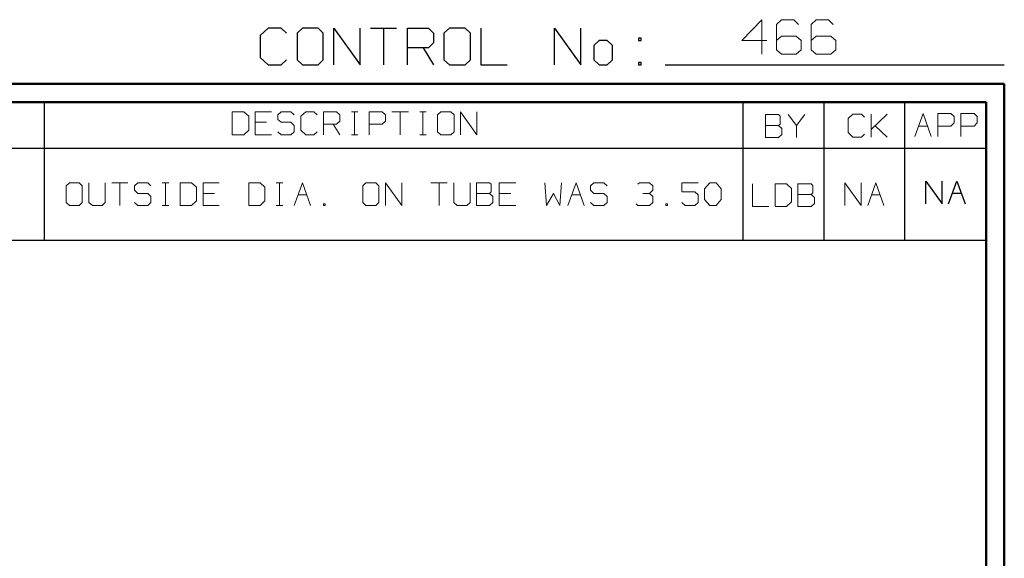
# Model space of a CAD drawing. Units: inches. Extents: x -3.57 to 3.55, y -2.65 to 2.89.
# Drawn here: x 1.51 to 3.55, y 1.78 to 2.89 of the extents above; entities that cross this region are included whole.
import ezdxf

# ---------------------------------------------------------------- set-up
doc = ezdxf.new("R2010")
doc.units = ezdxf.units.IN
doc.header["$MEASUREMENT"] = 0
doc.layers.add('Layer 1', color=7, linetype='Continuous')

msp = doc.modelspace()

# ---------------------------------------------------------------- linework, layer by layer
at = {"layer": 'Layer 1', "lineweight": 25}
for points in [[(2.0285, 2.875), (2.0285, 2.875), (2.0118, 2.8597), (2.0118, 2.8597)], [(2.0556, 2.875), (2.0556, 2.875), (2.0285, 2.875), (2.0285, 2.875)], [(2.0667, 2.8646), (2.0667, 2.8646), (2.0556, 2.875), (2.0556, 2.875)], [(2.0993, 2.875), (2.0993, 2.875), (2.0882, 2.8646), (2.0882, 2.8646)], [(2.1319, 2.875), (2.1319, 2.875), (2.0993, 2.875), (2.0993, 2.875)], [(2.1424, 2.8646), (2.1424, 2.8646), (2.1319, 2.875), (2.1319, 2.875)], [(2.1646, 2.7986), (2.1646, 2.7986), (2.1646, 2.875), (2.1646, 2.875)], [(2.1646, 2.875), (2.1646, 2.875), (2.2188, 2.7986), (2.2188, 2.7986)], [(2.2188, 2.7986), (2.2188, 2.7986), (2.2188, 2.875), (2.2188, 2.875)], [(2.2403, 2.875), (2.2403, 2.875), (2.2944, 2.875), (2.2944, 2.875)], [(2.2674, 2.875), (2.2674, 2.875), (2.2674, 2.7986), (2.2674, 2.7986)], [(2.3167, 2.7986), (2.3167, 2.7986), (2.3167, 2.875), (2.3167, 2.875)], [(2.3167, 2.875), (2.3167, 2.875), (2.3604, 2.875), (2.3604, 2.875)], [(2.3604, 2.875), (2.3604, 2.875), (2.3708, 2.8646), (2.3708, 2.8646)], [(2.4035, 2.875), (2.4035, 2.875), (2.3924, 2.8646), (2.3924, 2.8646)], [(2.4361, 2.875), (2.4361, 2.875), (2.4035, 2.875), (2.4035, 2.875)], [(2.4472, 2.8646), (2.4472, 2.8646), (2.4361, 2.875), (2.4361, 2.875)], [(2.4688, 2.875), (2.4688, 2.875), (2.4688, 2.7986), (2.4688, 2.7986)], [(2.6208, 2.7986), (2.6208, 2.7986), (2.6208, 2.875), (2.6208, 2.875)], [(2.6208, 2.875), (2.6208, 2.875), (2.6757, 2.7986), (2.6757, 2.7986)], [(2.6757, 2.7986), (2.6757, 2.7986), (2.6757, 2.875), (2.6757, 2.875)], [(2.0118, 2.8597), (2.0118, 2.8597), (2.0118, 2.8139), (2.0118, 2.8139)], [(2.0882, 2.8646), (2.0882, 2.8646), (2.0882, 2.809), (2.0882, 2.809)], [(2.1424, 2.809), (2.1424, 2.809), (2.1424, 2.8646), (2.1424, 2.8646)], [(2.3708, 2.8646), (2.3708, 2.8646), (2.3708, 2.8444), (2.3708, 2.8444)], [(2.3924, 2.8646), (2.3924, 2.8646), (2.3924, 2.809), (2.3924, 2.809)], [(2.4472, 2.809), (2.4472, 2.809), (2.4472, 2.8646), (2.4472, 2.8646)], [(2.8007, 2.8542), (2.8007, 2.8542), (2.7951, 2.8542), (2.7951, 2.8542)], [(2.7951, 2.8542), (2.7951, 2.8542), (2.7951, 2.8493), (2.7951, 2.8493)], [(2.8007, 2.8493), (2.8007, 2.8493), (2.8007, 2.8542), (2.8007, 2.8542)], [(2.3604, 2.834), (2.3604, 2.834), (2.3167, 2.834), (2.3167, 2.834)], [(2.3493, 2.834), (2.3493, 2.834), (2.3708, 2.7986), (2.3708, 2.7986)], [(2.3708, 2.8444), (2.3708, 2.8444), (2.3604, 2.834), (2.3604, 2.834)], [(2.7139, 2.8493), (2.7139, 2.8493), (2.7028, 2.8389), (2.7028, 2.8389)], [(2.7028, 2.8389), (2.7028, 2.8389), (2.7028, 2.809), (2.7028, 2.809)], [(2.7299, 2.8493), (2.7299, 2.8493), (2.7139, 2.8493), (2.7139, 2.8493)], [(2.741, 2.8389), (2.741, 2.8389), (2.7299, 2.8493), (2.7299, 2.8493)], [(2.741, 2.809), (2.741, 2.809), (2.741, 2.8389), (2.741, 2.8389)], [(2.7951, 2.8493), (2.7951, 2.8493), (2.8007, 2.8493), (2.8007, 2.8493)], [(2.0118, 2.8139), (2.0118, 2.8139), (2.0285, 2.7986), (2.0285, 2.7986)], [(2.0285, 2.7986), (2.0285, 2.7986), (2.0556, 2.7986), (2.0556, 2.7986)], [(2.0556, 2.7986), (2.0556, 2.7986), (2.0667, 2.809), (2.0667, 2.809)], [(2.0882, 2.809), (2.0882, 2.809), (2.0993, 2.7986), (2.0993, 2.7986)], [(2.0993, 2.7986), (2.0993, 2.7986), (2.1319, 2.7986), (2.1319, 2.7986)], [(2.1319, 2.7986), (2.1319, 2.7986), (2.1424, 2.809), (2.1424, 2.809)], [(2.3924, 2.809), (2.3924, 2.809), (2.4035, 2.7986), (2.4035, 2.7986)], [(2.4035, 2.7986), (2.4035, 2.7986), (2.4361, 2.7986), (2.4361, 2.7986)], [(2.4361, 2.7986), (2.4361, 2.7986), (2.4472, 2.809), (2.4472, 2.809)], [(2.4688, 2.7986), (2.4688, 2.7986), (2.5229, 2.7986), (2.5229, 2.7986)], [(2.7028, 2.809), (2.7028, 2.809), (2.7139, 2.7986), (2.7139, 2.7986)], [(2.7139, 2.7986), (2.7139, 2.7986), (2.7299, 2.7986), (2.7299, 2.7986)], [(2.7299, 2.7986), (2.7299, 2.7986), (2.741, 2.809), (2.741, 2.809)], [(2.8007, 2.8035), (2.8007, 2.8035), (2.7951, 2.8035), (2.7951, 2.8035)], [(2.7951, 2.8035), (2.7951, 2.8035), (2.7951, 2.7986), (2.7951, 2.7986)], [(2.7951, 2.7986), (2.7951, 2.7986), (2.8007, 2.7986), (2.8007, 2.7986)], [(2.8007, 2.7986), (2.8007, 2.7986), (2.8007, 2.8035), (2.8007, 2.8035)], [(2.85, 2.7986), (2.85, 2.7986), (3.5521, 2.7986), (3.5521, 2.7986)], [(1.5653, 2.6264), (1.5653, 2.6264), (1.5653, 2.7215), (1.5653, 2.7215)], [(3.0118, 2.6264), (3.0118, 2.6264), (3.0118, 2.7215), (3.0118, 2.7215)], [(3.1792, 2.6264), (3.1792, 2.6264), (3.1792, 2.7215), (3.1792, 2.7215)], [(3.3465, 2.6264), (3.3465, 2.6264), (3.3465, 2.7215), (3.3465, 2.7215)], [(3.5139, 2.7215), (3.5139, 2.7215), (3.5139, 2.7215), (3.5139, 2.7215)], [(0.659, 2.6264), (0.659, 2.6264), (3.5146, 2.6264), (3.5146, 2.6264)], [(1.5653, 2.4361), (1.5653, 2.4361), (1.5653, 2.6264), (1.5653, 2.6264)], [(3.0118, 2.4361), (3.0118, 2.4361), (3.0118, 2.6264), (3.0118, 2.6264)], [(3.1792, 2.4361), (3.1792, 2.4361), (3.1792, 2.6264), (3.1792, 2.6264)], [(3.3465, 2.4361), (3.3465, 2.4361), (3.3465, 2.6264), (3.3465, 2.6264)], [(3.3896, 2.5111), (3.3896, 2.5111), (3.3896, 2.5583), (3.3896, 2.5583)], [(3.3896, 2.5583), (3.3896, 2.5583), (3.4236, 2.5111), (3.4236, 2.5111)], [(3.4236, 2.5111), (3.4236, 2.5111), (3.4236, 2.5583), (3.4236, 2.5583)], [(3.4368, 2.5111), (3.4368, 2.5111), (3.4535, 2.5583), (3.4535, 2.5583)], [(3.4535, 2.5583), (3.4535, 2.5583), (3.4708, 2.5111), (3.4708, 2.5111)], [(3.4444, 2.5333), (3.4444, 2.5333), (3.4625, 2.5333), (3.4625, 2.5333)], [(0.659, 2.4361), (0.659, 2.4361), (3.5146, 2.4361), (3.5146, 2.4361)]]:
    msp.add_open_spline(points, degree=3, dxfattribs=at)
at = {"layer": 'Layer 1', "lineweight": 13}
for points in [[(3.05, 2.8924), (3.05, 2.8924), (3.009, 2.8493), (3.009, 2.8493)], [(3.05, 2.8208), (3.05, 2.8208), (3.05, 2.8924), (3.05, 2.8924)], [(3.091, 2.8924), (3.091, 2.8924), (3.0806, 2.8826), (3.0806, 2.8826)], [(3.0806, 2.8826), (3.0806, 2.8826), (3.0806, 2.8299), (3.0806, 2.8299)], [(3.1167, 2.8924), (3.1167, 2.8924), (3.091, 2.8924), (3.091, 2.8924)], [(3.1264, 2.8826), (3.1264, 2.8826), (3.1167, 2.8924), (3.1167, 2.8924)], [(3.1625, 2.8924), (3.1625, 2.8924), (3.1521, 2.8826), (3.1521, 2.8826)], [(3.1521, 2.8826), (3.1521, 2.8826), (3.1521, 2.8299), (3.1521, 2.8299)], [(3.1882, 2.8924), (3.1882, 2.8924), (3.1625, 2.8924), (3.1625, 2.8924)], [(3.1979, 2.8826), (3.1979, 2.8826), (3.1882, 2.8924), (3.1882, 2.8924)], [(3.091, 2.8583), (3.091, 2.8583), (3.0806, 2.8493), (3.0806, 2.8493)], [(3.1215, 2.8583), (3.1215, 2.8583), (3.091, 2.8583), (3.091, 2.8583)], [(3.1319, 2.8493), (3.1319, 2.8493), (3.1215, 2.8583), (3.1215, 2.8583)], [(3.1625, 2.8583), (3.1625, 2.8583), (3.1521, 2.8493), (3.1521, 2.8493)], [(3.1931, 2.8583), (3.1931, 2.8583), (3.1625, 2.8583), (3.1625, 2.8583)], [(3.2035, 2.8493), (3.2035, 2.8493), (3.1931, 2.8583), (3.1931, 2.8583)], [(3.009, 2.8493), (3.009, 2.8493), (3.0604, 2.8493), (3.0604, 2.8493)], [(3.1319, 2.8299), (3.1319, 2.8299), (3.1319, 2.8493), (3.1319, 2.8493)], [(3.2035, 2.8299), (3.2035, 2.8299), (3.2035, 2.8493), (3.2035, 2.8493)], [(3.0806, 2.8299), (3.0806, 2.8299), (3.091, 2.8208), (3.091, 2.8208)], [(3.091, 2.8208), (3.091, 2.8208), (3.1215, 2.8208), (3.1215, 2.8208)], [(3.1215, 2.8208), (3.1215, 2.8208), (3.1319, 2.8299), (3.1319, 2.8299)], [(3.1521, 2.8299), (3.1521, 2.8299), (3.1625, 2.8208), (3.1625, 2.8208)], [(3.1625, 2.8208), (3.1625, 2.8208), (3.1931, 2.8208), (3.1931, 2.8208)], [(3.1931, 2.8208), (3.1931, 2.8208), (3.2035, 2.8299), (3.2035, 2.8299)], [(1.9778, 2.7014), (1.9778, 2.7014), (1.9542, 2.7014), (1.9542, 2.7014)], [(1.9542, 2.7014), (1.9542, 2.7014), (1.9542, 2.6542), (1.9542, 2.6542)], [(1.9882, 2.6924), (1.9882, 2.6924), (1.9778, 2.7014), (1.9778, 2.7014)], [(1.9882, 2.6639), (1.9882, 2.6639), (1.9882, 2.6924), (1.9882, 2.6924)], [(2.0354, 2.7014), (2.0354, 2.7014), (2.0014, 2.7014), (2.0014, 2.7014)], [(2.0014, 2.7014), (2.0014, 2.7014), (2.0014, 2.6542), (2.0014, 2.6542)], [(2.0556, 2.7014), (2.0556, 2.7014), (2.0486, 2.6951), (2.0486, 2.6951)], [(2.0486, 2.6951), (2.0486, 2.6951), (2.0486, 2.6861), (2.0486, 2.6861)], [(2.0757, 2.7014), (2.0757, 2.7014), (2.0556, 2.7014), (2.0556, 2.7014)], [(2.0826, 2.6951), (2.0826, 2.6951), (2.0757, 2.7014), (2.0757, 2.7014)], [(2.1063, 2.7014), (2.1063, 2.7014), (2.0958, 2.6924), (2.0958, 2.6924)], [(2.0958, 2.6924), (2.0958, 2.6924), (2.0958, 2.6639), (2.0958, 2.6639)], [(2.1229, 2.7014), (2.1229, 2.7014), (2.1063, 2.7014), (2.1063, 2.7014)], [(2.1299, 2.6951), (2.1299, 2.6951), (2.1229, 2.7014), (2.1229, 2.7014)], [(2.1431, 2.6542), (2.1431, 2.6542), (2.1431, 2.7014), (2.1431, 2.7014)], [(2.1431, 2.7014), (2.1431, 2.7014), (2.1701, 2.7014), (2.1701, 2.7014)], [(2.1701, 2.7014), (2.1701, 2.7014), (2.1771, 2.6951), (2.1771, 2.6951)], [(2.1771, 2.6951), (2.1771, 2.6951), (2.1771, 2.6826), (2.1771, 2.6826)], [(2.2007, 2.7014), (2.2007, 2.7014), (2.2139, 2.7014), (2.2139, 2.7014)], [(2.2069, 2.6542), (2.2069, 2.6542), (2.2069, 2.7014), (2.2069, 2.7014)], [(2.2375, 2.6542), (2.2375, 2.6542), (2.2375, 2.7014), (2.2375, 2.7014)], [(2.2375, 2.7014), (2.2375, 2.7014), (2.2646, 2.7014), (2.2646, 2.7014)], [(2.2646, 2.7014), (2.2646, 2.7014), (2.2715, 2.6951), (2.2715, 2.6951)], [(2.2715, 2.6951), (2.2715, 2.6951), (2.2715, 2.6826), (2.2715, 2.6826)], [(2.2847, 2.7014), (2.2847, 2.7014), (2.3188, 2.7014), (2.3188, 2.7014)], [(2.3014, 2.7014), (2.3014, 2.7014), (2.3014, 2.6542), (2.3014, 2.6542)], [(2.3424, 2.7014), (2.3424, 2.7014), (2.3556, 2.7014), (2.3556, 2.7014)], [(2.3486, 2.6542), (2.3486, 2.6542), (2.3486, 2.7014), (2.3486, 2.7014)], [(2.3861, 2.7014), (2.3861, 2.7014), (2.3792, 2.6951), (2.3792, 2.6951)], [(2.3792, 2.6951), (2.3792, 2.6951), (2.3792, 2.6604), (2.3792, 2.6604)], [(2.4063, 2.7014), (2.4063, 2.7014), (2.3861, 2.7014), (2.3861, 2.7014)], [(2.4132, 2.6951), (2.4132, 2.6951), (2.4063, 2.7014), (2.4063, 2.7014)], [(2.4132, 2.6604), (2.4132, 2.6604), (2.4132, 2.6951), (2.4132, 2.6951)], [(2.4264, 2.6542), (2.4264, 2.6542), (2.4264, 2.7014), (2.4264, 2.7014)], [(2.4264, 2.7014), (2.4264, 2.7014), (2.4604, 2.6542), (2.4604, 2.6542)], [(2.4604, 2.6542), (2.4604, 2.6542), (2.4604, 2.7014), (2.4604, 2.7014)], [(3.0847, 2.6958), (3.0847, 2.6958), (3.0576, 2.6958), (3.0576, 2.6958)], [(3.0576, 2.6958), (3.0576, 2.6958), (3.0576, 2.6486), (3.0576, 2.6486)], [(3.0882, 2.6924), (3.0882, 2.6924), (3.0847, 2.6958), (3.0847, 2.6958)], [(3.0882, 2.6764), (3.0882, 2.6764), (3.0882, 2.6924), (3.0882, 2.6924)], [(3.1049, 2.6958), (3.1049, 2.6958), (3.1222, 2.6736), (3.1222, 2.6736)], [(3.1222, 2.6736), (3.1222, 2.6736), (3.1389, 2.6958), (3.1389, 2.6958)], [(3.2389, 2.6965), (3.2389, 2.6965), (3.2292, 2.6875), (3.2292, 2.6875)], [(3.2563, 2.6965), (3.2563, 2.6965), (3.2389, 2.6965), (3.2389, 2.6965)], [(3.2625, 2.6903), (3.2625, 2.6903), (3.2563, 2.6965), (3.2563, 2.6965)], [(3.2764, 2.6493), (3.2764, 2.6493), (3.2764, 2.6965), (3.2764, 2.6965)], [(3.2764, 2.6653), (3.2764, 2.6653), (3.3097, 2.6965), (3.3097, 2.6965)], [(3.3667, 2.6507), (3.3667, 2.6507), (3.384, 2.6979), (3.384, 2.6979)], [(3.384, 2.6979), (3.384, 2.6979), (3.4007, 2.6507), (3.4007, 2.6507)], [(3.4146, 2.6507), (3.4146, 2.6507), (3.4146, 2.6979), (3.4146, 2.6979)], [(3.4146, 2.6979), (3.4146, 2.6979), (3.4417, 2.6979), (3.4417, 2.6979)], [(3.4417, 2.6979), (3.4417, 2.6979), (3.4486, 2.6917), (3.4486, 2.6917)], [(3.4486, 2.6917), (3.4486, 2.6917), (3.4486, 2.6792), (3.4486, 2.6792)], [(3.4618, 2.6507), (3.4618, 2.6507), (3.4618, 2.6979), (3.4618, 2.6979)], [(3.4618, 2.6979), (3.4618, 2.6979), (3.4896, 2.6979), (3.4896, 2.6979)], [(3.4896, 2.6979), (3.4896, 2.6979), (3.4958, 2.6917), (3.4958, 2.6917)], [(3.4958, 2.6917), (3.4958, 2.6917), (3.4958, 2.6792), (3.4958, 2.6792)], [(2.025, 2.6799), (2.025, 2.6799), (2.0014, 2.6799), (2.0014, 2.6799)], [(2.0486, 2.6861), (2.0486, 2.6861), (2.0556, 2.6799), (2.0556, 2.6799)], [(2.0556, 2.6799), (2.0556, 2.6799), (2.0757, 2.6799), (2.0757, 2.6799)], [(2.0757, 2.6799), (2.0757, 2.6799), (2.0826, 2.6736), (2.0826, 2.6736)], [(2.0826, 2.6736), (2.0826, 2.6736), (2.0826, 2.6604), (2.0826, 2.6604)], [(2.1701, 2.6764), (2.1701, 2.6764), (2.1431, 2.6764), (2.1431, 2.6764)], [(2.1632, 2.6764), (2.1632, 2.6764), (2.1771, 2.6542), (2.1771, 2.6542)], [(2.1771, 2.6826), (2.1771, 2.6826), (2.1701, 2.6764), (2.1701, 2.6764)], [(2.2646, 2.6764), (2.2646, 2.6764), (2.2375, 2.6764), (2.2375, 2.6764)], [(2.2715, 2.6826), (2.2715, 2.6826), (2.2646, 2.6764), (2.2646, 2.6764)], [(3.0576, 2.6736), (3.0576, 2.6736), (3.0847, 2.6736), (3.0847, 2.6736)], [(3.0847, 2.6736), (3.0847, 2.6736), (3.0882, 2.6764), (3.0882, 2.6764)], [(3.0917, 2.6674), (3.0917, 2.6674), (3.0847, 2.6736), (3.0847, 2.6736)], [(3.1222, 2.6736), (3.1222, 2.6736), (3.1222, 2.6486), (3.1222, 2.6486)], [(3.2292, 2.6875), (3.2292, 2.6875), (3.2292, 2.659), (3.2292, 2.659)], [(3.3097, 2.6493), (3.3097, 2.6493), (3.2847, 2.6729), (3.2847, 2.6729)], [(3.375, 2.6722), (3.375, 2.6722), (3.3931, 2.6722), (3.3931, 2.6722)], [(3.4417, 2.6722), (3.4417, 2.6722), (3.4146, 2.6722), (3.4146, 2.6722)], [(3.4486, 2.6792), (3.4486, 2.6792), (3.4417, 2.6722), (3.4417, 2.6722)], [(3.4896, 2.6722), (3.4896, 2.6722), (3.4618, 2.6722), (3.4618, 2.6722)], [(3.4958, 2.6792), (3.4958, 2.6792), (3.4896, 2.6722), (3.4896, 2.6722)], [(1.9542, 2.6542), (1.9542, 2.6542), (1.9778, 2.6542), (1.9778, 2.6542)], [(1.9778, 2.6542), (1.9778, 2.6542), (1.9882, 2.6639), (1.9882, 2.6639)], [(2.0014, 2.6542), (2.0014, 2.6542), (2.0354, 2.6542), (2.0354, 2.6542)], [(2.0556, 2.6542), (2.0556, 2.6542), (2.0486, 2.6604), (2.0486, 2.6604)], [(2.0757, 2.6542), (2.0757, 2.6542), (2.0556, 2.6542), (2.0556, 2.6542)], [(2.0826, 2.6604), (2.0826, 2.6604), (2.0757, 2.6542), (2.0757, 2.6542)], [(2.0958, 2.6639), (2.0958, 2.6639), (2.1063, 2.6542), (2.1063, 2.6542)], [(2.1063, 2.6542), (2.1063, 2.6542), (2.1229, 2.6542), (2.1229, 2.6542)], [(2.1229, 2.6542), (2.1229, 2.6542), (2.1299, 2.6604), (2.1299, 2.6604)], [(2.2007, 2.6542), (2.2007, 2.6542), (2.2139, 2.6542), (2.2139, 2.6542)], [(2.3424, 2.6542), (2.3424, 2.6542), (2.3556, 2.6542), (2.3556, 2.6542)], [(2.3792, 2.6604), (2.3792, 2.6604), (2.3861, 2.6542), (2.3861, 2.6542)], [(2.3861, 2.6542), (2.3861, 2.6542), (2.4063, 2.6542), (2.4063, 2.6542)], [(2.4063, 2.6542), (2.4063, 2.6542), (2.4132, 2.6604), (2.4132, 2.6604)], [(3.0847, 2.6486), (3.0847, 2.6486), (3.0917, 2.6549), (3.0917, 2.6549)], [(3.0917, 2.6549), (3.0917, 2.6549), (3.0917, 2.6674), (3.0917, 2.6674)], [(3.2292, 2.659), (3.2292, 2.659), (3.2389, 2.6493), (3.2389, 2.6493)], [(3.2389, 2.6493), (3.2389, 2.6493), (3.2563, 2.6493), (3.2563, 2.6493)], [(3.2563, 2.6493), (3.2563, 2.6493), (3.2625, 2.6556), (3.2625, 2.6556)], [(3.0576, 2.6486), (3.0576, 2.6486), (3.0847, 2.6486), (3.0847, 2.6486)], [(1.6174, 2.5549), (1.6174, 2.5549), (1.6104, 2.5486), (1.6104, 2.5486)], [(1.6104, 2.5486), (1.6104, 2.5486), (1.6104, 2.5139), (1.6104, 2.5139)], [(1.6375, 2.5549), (1.6375, 2.5549), (1.6174, 2.5549), (1.6174, 2.5549)], [(1.6438, 2.5486), (1.6438, 2.5486), (1.6375, 2.5549), (1.6375, 2.5549)], [(1.6438, 2.5139), (1.6438, 2.5139), (1.6438, 2.5486), (1.6438, 2.5486)], [(1.6576, 2.5549), (1.6576, 2.5549), (1.6576, 2.5139), (1.6576, 2.5139)], [(1.691, 2.5139), (1.691, 2.5139), (1.691, 2.5549), (1.691, 2.5549)], [(1.7049, 2.5549), (1.7049, 2.5549), (1.7382, 2.5549), (1.7382, 2.5549)], [(1.7215, 2.5549), (1.7215, 2.5549), (1.7215, 2.5076), (1.7215, 2.5076)], [(1.759, 2.5549), (1.759, 2.5549), (1.7521, 2.5486), (1.7521, 2.5486)], [(1.7521, 2.5486), (1.7521, 2.5486), (1.7521, 2.5396), (1.7521, 2.5396)], [(1.7792, 2.5549), (1.7792, 2.5549), (1.759, 2.5549), (1.759, 2.5549)], [(1.7854, 2.5486), (1.7854, 2.5486), (1.7792, 2.5549), (1.7792, 2.5549)], [(1.809, 2.5549), (1.809, 2.5549), (1.8229, 2.5549), (1.8229, 2.5549)], [(1.816, 2.5076), (1.816, 2.5076), (1.816, 2.5549), (1.816, 2.5549)], [(1.8701, 2.5549), (1.8701, 2.5549), (1.8465, 2.5549), (1.8465, 2.5549)], [(1.8465, 2.5549), (1.8465, 2.5549), (1.8465, 2.5076), (1.8465, 2.5076)], [(1.8799, 2.5458), (1.8799, 2.5458), (1.8701, 2.5549), (1.8701, 2.5549)], [(1.9271, 2.5549), (1.9271, 2.5549), (1.8938, 2.5549), (1.8938, 2.5549)], [(1.8938, 2.5549), (1.8938, 2.5549), (1.8938, 2.5076), (1.8938, 2.5076)], [(2.0118, 2.5549), (2.0118, 2.5549), (1.9882, 2.5549), (1.9882, 2.5549)], [(1.9882, 2.5549), (1.9882, 2.5549), (1.9882, 2.5076), (1.9882, 2.5076)], [(2.0215, 2.5458), (2.0215, 2.5458), (2.0118, 2.5549), (2.0118, 2.5549)], [(2.0451, 2.5549), (2.0451, 2.5549), (2.059, 2.5549), (2.059, 2.5549)], [(2.0521, 2.5076), (2.0521, 2.5076), (2.0521, 2.5549), (2.0521, 2.5549)], [(2.0826, 2.5076), (2.0826, 2.5076), (2.0993, 2.5549), (2.0993, 2.5549)], [(2.0993, 2.5549), (2.0993, 2.5549), (2.116, 2.5076), (2.116, 2.5076)], [(2.2306, 2.5549), (2.2306, 2.5549), (2.2243, 2.5486), (2.2243, 2.5486)], [(2.2243, 2.5486), (2.2243, 2.5486), (2.2243, 2.5139), (2.2243, 2.5139)], [(2.2514, 2.5549), (2.2514, 2.5549), (2.2306, 2.5549), (2.2306, 2.5549)], [(2.2576, 2.5486), (2.2576, 2.5486), (2.2514, 2.5549), (2.2514, 2.5549)], [(2.2576, 2.5139), (2.2576, 2.5139), (2.2576, 2.5486), (2.2576, 2.5486)], [(2.2715, 2.5076), (2.2715, 2.5076), (2.2715, 2.5549), (2.2715, 2.5549)], [(2.2715, 2.5549), (2.2715, 2.5549), (2.3049, 2.5076), (2.3049, 2.5076)], [(2.3049, 2.5076), (2.3049, 2.5076), (2.3049, 2.5549), (2.3049, 2.5549)], [(2.3653, 2.5549), (2.3653, 2.5549), (2.3993, 2.5549), (2.3993, 2.5549)], [(2.3826, 2.5549), (2.3826, 2.5549), (2.3826, 2.5076), (2.3826, 2.5076)], [(2.4125, 2.5549), (2.4125, 2.5549), (2.4125, 2.5139), (2.4125, 2.5139)], [(2.4465, 2.5139), (2.4465, 2.5139), (2.4465, 2.5549), (2.4465, 2.5549)], [(2.4868, 2.5549), (2.4868, 2.5549), (2.4597, 2.5549), (2.4597, 2.5549)], [(2.4597, 2.5549), (2.4597, 2.5549), (2.4597, 2.5076), (2.4597, 2.5076)], [(2.4903, 2.5521), (2.4903, 2.5521), (2.4868, 2.5549), (2.4868, 2.5549)], [(2.4903, 2.5361), (2.4903, 2.5361), (2.4903, 2.5521), (2.4903, 2.5521)], [(2.541, 2.5549), (2.541, 2.5549), (2.5069, 2.5549), (2.5069, 2.5549)], [(2.5069, 2.5549), (2.5069, 2.5549), (2.5069, 2.5076), (2.5069, 2.5076)], [(2.6014, 2.5549), (2.6014, 2.5549), (2.6049, 2.5076), (2.6049, 2.5076)], [(2.6319, 2.5076), (2.6319, 2.5076), (2.6354, 2.5549), (2.6354, 2.5549)], [(2.6486, 2.5076), (2.6486, 2.5076), (2.666, 2.5549), (2.666, 2.5549)], [(2.666, 2.5549), (2.666, 2.5549), (2.6826, 2.5076), (2.6826, 2.5076)], [(2.7028, 2.5549), (2.7028, 2.5549), (2.6958, 2.5486), (2.6958, 2.5486)], [(2.6958, 2.5486), (2.6958, 2.5486), (2.6958, 2.5396), (2.6958, 2.5396)], [(2.7229, 2.5549), (2.7229, 2.5549), (2.7028, 2.5549), (2.7028, 2.5549)], [(2.7299, 2.5486), (2.7299, 2.5486), (2.7229, 2.5549), (2.7229, 2.5549)], [(2.7938, 2.5521), (2.7938, 2.5521), (2.7972, 2.5549), (2.7972, 2.5549)], [(2.7972, 2.5549), (2.7972, 2.5549), (2.8174, 2.5549), (2.8174, 2.5549)], [(2.8174, 2.5549), (2.8174, 2.5549), (2.8243, 2.5486), (2.8243, 2.5486)], [(2.8243, 2.5486), (2.8243, 2.5486), (2.8243, 2.5396), (2.8243, 2.5396)], [(2.9188, 2.5549), (2.9188, 2.5549), (2.8847, 2.5549), (2.8847, 2.5549)], [(2.8847, 2.5549), (2.8847, 2.5549), (2.8847, 2.5361), (2.8847, 2.5361)], [(2.9319, 2.5424), (2.9319, 2.5424), (2.9424, 2.5549), (2.9424, 2.5549)], [(2.9424, 2.5549), (2.9424, 2.5549), (2.9556, 2.5549), (2.9556, 2.5549)], [(2.9556, 2.5549), (2.9556, 2.5549), (2.966, 2.5424), (2.966, 2.5424)], [(3.0306, 2.5528), (3.0306, 2.5528), (3.0306, 2.5056), (3.0306, 2.5056)], [(3.1014, 2.5528), (3.1014, 2.5528), (3.0778, 2.5528), (3.0778, 2.5528)], [(3.0778, 2.5528), (3.0778, 2.5528), (3.0778, 2.5056), (3.0778, 2.5056)], [(3.1118, 2.5431), (3.1118, 2.5431), (3.1014, 2.5528), (3.1014, 2.5528)], [(3.1521, 2.5528), (3.1521, 2.5528), (3.125, 2.5528), (3.125, 2.5528)], [(3.125, 2.5528), (3.125, 2.5528), (3.125, 2.5056), (3.125, 2.5056)], [(3.1556, 2.5493), (3.1556, 2.5493), (3.1521, 2.5528), (3.1521, 2.5528)], [(3.1556, 2.534), (3.1556, 2.534), (3.1556, 2.5493), (3.1556, 2.5493)], [(3.2222, 2.5076), (3.2222, 2.5076), (3.2222, 2.5549), (3.2222, 2.5549)], [(3.2222, 2.5549), (3.2222, 2.5549), (3.2556, 2.5076), (3.2556, 2.5076)], [(3.2556, 2.5076), (3.2556, 2.5076), (3.2556, 2.5549), (3.2556, 2.5549)], [(3.2694, 2.5076), (3.2694, 2.5076), (3.2861, 2.5549), (3.2861, 2.5549)], [(3.2861, 2.5549), (3.2861, 2.5549), (3.3028, 2.5076), (3.3028, 2.5076)], [(1.7521, 2.5396), (1.7521, 2.5396), (1.759, 2.5326), (1.759, 2.5326)], [(1.759, 2.5326), (1.759, 2.5326), (1.7792, 2.5326), (1.7792, 2.5326)], [(1.7792, 2.5326), (1.7792, 2.5326), (1.7854, 2.5264), (1.7854, 2.5264)], [(1.8799, 2.5174), (1.8799, 2.5174), (1.8799, 2.5458), (1.8799, 2.5458)], [(1.9174, 2.5326), (1.9174, 2.5326), (1.8938, 2.5326), (1.8938, 2.5326)], [(2.0215, 2.5174), (2.0215, 2.5174), (2.0215, 2.5458), (2.0215, 2.5458)], [(2.0903, 2.5299), (2.0903, 2.5299), (2.1083, 2.5299), (2.1083, 2.5299)], [(2.4597, 2.5326), (2.4597, 2.5326), (2.4868, 2.5326), (2.4868, 2.5326)], [(2.4868, 2.5326), (2.4868, 2.5326), (2.4903, 2.5361), (2.4903, 2.5361)], [(2.4938, 2.5264), (2.4938, 2.5264), (2.4868, 2.5326), (2.4868, 2.5326)], [(2.5306, 2.5326), (2.5306, 2.5326), (2.5069, 2.5326), (2.5069, 2.5326)], [(2.6049, 2.5076), (2.6049, 2.5076), (2.6188, 2.5326), (2.6188, 2.5326)], [(2.6188, 2.5326), (2.6188, 2.5326), (2.6319, 2.5076), (2.6319, 2.5076)], [(2.6569, 2.5299), (2.6569, 2.5299), (2.675, 2.5299), (2.675, 2.5299)], [(2.6958, 2.5396), (2.6958, 2.5396), (2.7028, 2.5326), (2.7028, 2.5326)], [(2.7028, 2.5326), (2.7028, 2.5326), (2.7229, 2.5326), (2.7229, 2.5326)], [(2.7229, 2.5326), (2.7229, 2.5326), (2.7299, 2.5264), (2.7299, 2.5264)], [(2.8042, 2.5326), (2.8042, 2.5326), (2.8174, 2.5326), (2.8174, 2.5326)], [(2.8174, 2.5326), (2.8174, 2.5326), (2.8243, 2.5396), (2.8243, 2.5396)], [(2.8174, 2.5326), (2.8174, 2.5326), (2.8243, 2.5264), (2.8243, 2.5264)], [(2.8847, 2.5361), (2.8847, 2.5361), (2.9118, 2.5361), (2.9118, 2.5361)], [(2.9118, 2.5361), (2.9118, 2.5361), (2.9188, 2.5299), (2.9188, 2.5299)], [(2.9188, 2.5299), (2.9188, 2.5299), (2.9188, 2.5139), (2.9188, 2.5139)], [(2.9319, 2.5201), (2.9319, 2.5201), (2.9319, 2.5424), (2.9319, 2.5424)], [(2.966, 2.5424), (2.966, 2.5424), (2.966, 2.5201), (2.966, 2.5201)], [(3.1118, 2.5153), (3.1118, 2.5153), (3.1118, 2.5431), (3.1118, 2.5431)], [(3.125, 2.5306), (3.125, 2.5306), (3.1521, 2.5306), (3.1521, 2.5306)], [(3.1521, 2.5306), (3.1521, 2.5306), (3.1556, 2.534), (3.1556, 2.534)], [(3.159, 2.5243), (3.159, 2.5243), (3.1521, 2.5306), (3.1521, 2.5306)], [(3.2771, 2.5299), (3.2771, 2.5299), (3.2951, 2.5299), (3.2951, 2.5299)], [(1.6104, 2.5139), (1.6104, 2.5139), (1.6174, 2.5076), (1.6174, 2.5076)], [(1.6174, 2.5076), (1.6174, 2.5076), (1.6375, 2.5076), (1.6375, 2.5076)], [(1.6375, 2.5076), (1.6375, 2.5076), (1.6438, 2.5139), (1.6438, 2.5139)], [(1.6576, 2.5139), (1.6576, 2.5139), (1.6646, 2.5076), (1.6646, 2.5076)], [(1.6646, 2.5076), (1.6646, 2.5076), (1.6847, 2.5076), (1.6847, 2.5076)], [(1.6847, 2.5076), (1.6847, 2.5076), (1.691, 2.5139), (1.691, 2.5139)], [(1.759, 2.5076), (1.759, 2.5076), (1.7521, 2.5139), (1.7521, 2.5139)], [(1.7792, 2.5076), (1.7792, 2.5076), (1.759, 2.5076), (1.759, 2.5076)], [(1.7854, 2.5139), (1.7854, 2.5139), (1.7792, 2.5076), (1.7792, 2.5076)], [(1.7854, 2.5264), (1.7854, 2.5264), (1.7854, 2.5139), (1.7854, 2.5139)], [(1.809, 2.5076), (1.809, 2.5076), (1.8229, 2.5076), (1.8229, 2.5076)], [(1.8465, 2.5076), (1.8465, 2.5076), (1.8701, 2.5076), (1.8701, 2.5076)], [(1.8701, 2.5076), (1.8701, 2.5076), (1.8799, 2.5174), (1.8799, 2.5174)], [(1.8938, 2.5076), (1.8938, 2.5076), (1.9271, 2.5076), (1.9271, 2.5076)], [(1.9882, 2.5076), (1.9882, 2.5076), (2.0118, 2.5076), (2.0118, 2.5076)], [(2.0118, 2.5076), (2.0118, 2.5076), (2.0215, 2.5174), (2.0215, 2.5174)], [(2.0451, 2.5076), (2.0451, 2.5076), (2.059, 2.5076), (2.059, 2.5076)], [(2.1465, 2.5111), (2.1465, 2.5111), (2.1431, 2.5111), (2.1431, 2.5111)], [(2.1431, 2.5111), (2.1431, 2.5111), (2.1431, 2.5076), (2.1431, 2.5076)], [(2.1431, 2.5076), (2.1431, 2.5076), (2.1465, 2.5076), (2.1465, 2.5076)], [(2.1465, 2.5076), (2.1465, 2.5076), (2.1465, 2.5111), (2.1465, 2.5111)], [(2.2243, 2.5139), (2.2243, 2.5139), (2.2306, 2.5076), (2.2306, 2.5076)], [(2.2306, 2.5076), (2.2306, 2.5076), (2.2514, 2.5076), (2.2514, 2.5076)], [(2.2514, 2.5076), (2.2514, 2.5076), (2.2576, 2.5139), (2.2576, 2.5139)], [(2.4125, 2.5139), (2.4125, 2.5139), (2.4194, 2.5076), (2.4194, 2.5076)], [(2.4194, 2.5076), (2.4194, 2.5076), (2.4396, 2.5076), (2.4396, 2.5076)], [(2.4396, 2.5076), (2.4396, 2.5076), (2.4465, 2.5139), (2.4465, 2.5139)], [(2.4597, 2.5076), (2.4597, 2.5076), (2.4868, 2.5076), (2.4868, 2.5076)], [(2.4868, 2.5076), (2.4868, 2.5076), (2.4938, 2.5139), (2.4938, 2.5139)], [(2.4938, 2.5139), (2.4938, 2.5139), (2.4938, 2.5264), (2.4938, 2.5264)], [(2.5069, 2.5076), (2.5069, 2.5076), (2.541, 2.5076), (2.541, 2.5076)], [(2.7028, 2.5076), (2.7028, 2.5076), (2.6958, 2.5139), (2.6958, 2.5139)], [(2.7229, 2.5076), (2.7229, 2.5076), (2.7028, 2.5076), (2.7028, 2.5076)], [(2.7299, 2.5139), (2.7299, 2.5139), (2.7229, 2.5076), (2.7229, 2.5076)], [(2.7299, 2.5264), (2.7299, 2.5264), (2.7299, 2.5139), (2.7299, 2.5139)], [(2.7938, 2.5076), (2.7938, 2.5076), (2.7903, 2.5111), (2.7903, 2.5111)], [(2.8174, 2.5076), (2.8174, 2.5076), (2.7938, 2.5076), (2.7938, 2.5076)], [(2.8243, 2.5139), (2.8243, 2.5139), (2.8174, 2.5076), (2.8174, 2.5076)], [(2.8243, 2.5264), (2.8243, 2.5264), (2.8243, 2.5139), (2.8243, 2.5139)], [(2.8549, 2.5111), (2.8549, 2.5111), (2.8514, 2.5111), (2.8514, 2.5111)], [(2.8514, 2.5111), (2.8514, 2.5111), (2.8514, 2.5076), (2.8514, 2.5076)], [(2.8514, 2.5076), (2.8514, 2.5076), (2.8549, 2.5076), (2.8549, 2.5076)], [(2.8549, 2.5076), (2.8549, 2.5076), (2.8549, 2.5111), (2.8549, 2.5111)], [(2.8917, 2.5076), (2.8917, 2.5076), (2.8847, 2.5139), (2.8847, 2.5139)], [(2.9118, 2.5076), (2.9118, 2.5076), (2.8917, 2.5076), (2.8917, 2.5076)], [(2.9188, 2.5139), (2.9188, 2.5139), (2.9118, 2.5076), (2.9118, 2.5076)], [(2.9424, 2.5076), (2.9424, 2.5076), (2.9319, 2.5201), (2.9319, 2.5201)], [(2.9556, 2.5076), (2.9556, 2.5076), (2.9424, 2.5076), (2.9424, 2.5076)], [(2.966, 2.5201), (2.966, 2.5201), (2.9556, 2.5076), (2.9556, 2.5076)], [(3.1014, 2.5056), (3.1014, 2.5056), (3.1118, 2.5153), (3.1118, 2.5153)], [(3.1521, 2.5056), (3.1521, 2.5056), (3.159, 2.5118), (3.159, 2.5118)], [(3.159, 2.5118), (3.159, 2.5118), (3.159, 2.5243), (3.159, 2.5243)], [(3.0306, 2.5056), (3.0306, 2.5056), (3.0646, 2.5056), (3.0646, 2.5056)], [(3.0778, 2.5056), (3.0778, 2.5056), (3.1014, 2.5056), (3.1014, 2.5056)], [(3.125, 2.5056), (3.125, 2.5056), (3.1521, 2.5056), (3.1521, 2.5056)]]:
    msp.add_open_spline(points, degree=3, dxfattribs=at)
at = {"layer": 'Layer 1', "lineweight": 50}
for points in [[(3.5521, 2.7597), (3.5521, 2.7597), (-3.5667, 2.7597), (-3.5667, 2.7597)], [(3.5521, 2.7597), (3.5521, 2.7597), (3.5521, -2.6458), (3.5521, -2.6458)], [(3.5146, 2.7215), (3.5146, 2.7215), (-3.5285, 2.7215), (-3.5285, 2.7215)], [(3.5146, 2.7215), (3.5146, 2.7215), (3.5146, -2.6076), (3.5146, -2.6076)]]:
    msp.add_open_spline(points, degree=3, dxfattribs=at)

doc.saveas('drawing.dxf')
